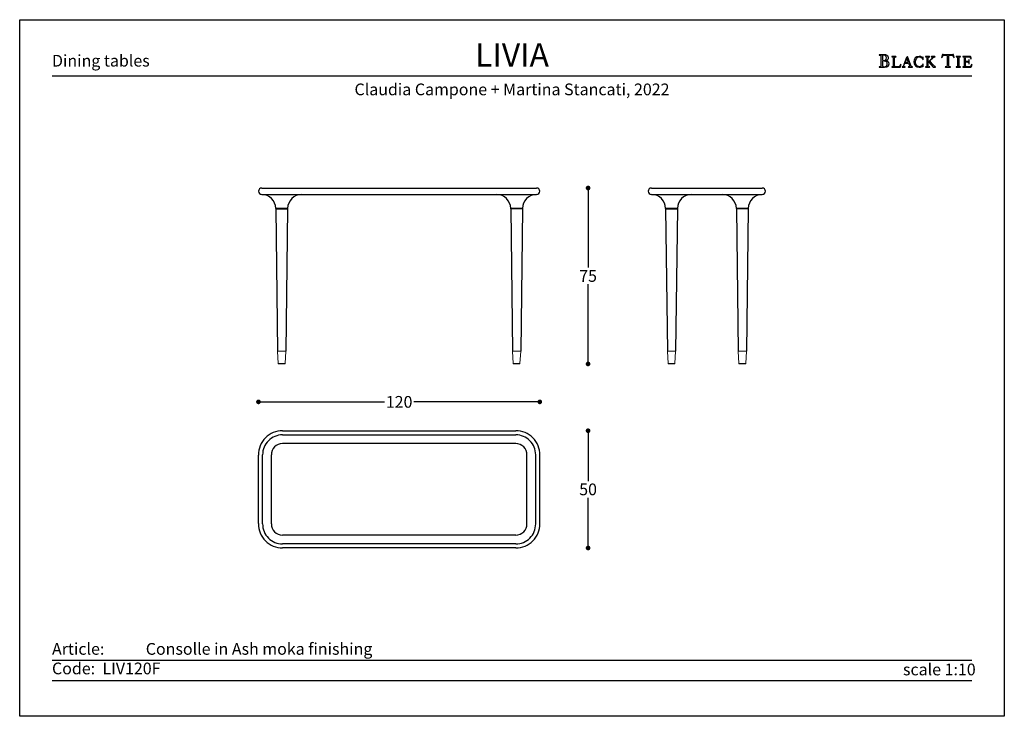
# Model space of a CAD drawing. Units: inches. Extents: x 36 to 456, y 36 to 333.
import ezdxf

# ---------------------------------------------------------------- set-up
doc = ezdxf.new("R2010")
doc.units = ezdxf.units.IN
doc.header["$MEASUREMENT"] = 0
doc.layers.add('LEGNO', color=3, linetype='Continuous')
doc.styles.add('quote', font='arial.ttf')
doc.styles.add('TESTO', font='MyriadPro-Regular.ttf', dxfattribs={"height": 3})
doc.dimstyles.new('QUOTE1_1', dxfattribs={"dimtxt": 3, "dimasz": 1, "dimexe": 0.5, "dimexo": 0.2, "dimgap": 1, "dimtad": 0, "dimtih": 1, "dimtoh": 1, "dimdec": 0, "dimzin": 11, "dimdsep": 46, "dimtxsty": 'quote', "dimblk": 'DOT', "dimcen": 0, "dimse1": 1, "dimse2": 1, "dimclrd": 4, "dimclre": 4, "dimclrt": 2, "dimadec": 0, "dimazin": 0, "dimtp": 1, "dimtm": 1, "dimtfac": 1, "dimtdec": 0, "dimtofl": 0, "dimtmove": 1, "dimatfit": 2, "dimldrblk": 'CLOSEDBLANK', "dimfxl": 1, "dimtolj": 1, "dimtzin": 0, "dimlwd": 25, "dimarcsym": 0})

# ---------------------------------------------------------------- blocks, each defined once
blk = doc.blocks.new('_Dot')
at = {"color": 0, "linetype": 'ByBlock', "lineweight": -2}
blk.add_line((-0.5, 0), (-1, 0), dxfattribs=at)
at = {"color": 0, "linetype": 'ByBlock', "const_width": 0.5}
blk.add_lwpolyline([(-0.25, 0, 1), (0.25, 0, 1)], format="xyb", close=True, dxfattribs=at)
blk = doc.blocks.new('*D9')
at = {"lineweight": 25, "transparency": 16777216}
for p, q in [((139.67, 169.99), (191.39, 169.99)), ((255.67, 169.99), (203.95, 169.99))]:
    blk.add_line(p, q, dxfattribs=at)
at = {"layer": 'Defpoints', "color": 0, "transparency": 16777216}
for p in [(257.67, 169.99), (137.67, 147.31), (257.67, 147.31)]:
    blk.add_point(p, dxfattribs=at)
at = {"lineweight": 25, "transparency": 16777216, "xscale": 2, "yscale": 2, "zscale": 2, "rotation": 180}
blk.add_blockref('_Dot', (137.67, 169.99), dxfattribs=at)
at = {"lineweight": 25, "transparency": 16777216, "xscale": 2, "yscale": 2, "zscale": 2}
blk.add_blockref('_Dot', (257.67, 169.99), dxfattribs=at)
at = {"transparency": 16777216, "insert": (197.67, 169.99), "char_height": 5, "attachment_point": 5, "style": 'quote'}
blk.add_mtext('\\A1;120', dxfattribs=at)
blk = doc.blocks.new('_ClosedBlank')
at = {"color": 0, "linetype": 'ByBlock', "lineweight": -2}
for p, q in [((-1, 0.17), (0, 0)), ((-1, 0.17), (-1, -0.17)), ((0, 0), (-1, -0.17))]:
    blk.add_line(p, q, dxfattribs=at)
blk = doc.blocks.new('*D10')
at = {"lineweight": 25, "transparency": 16777216}
for p, q in [((278.27, 259.17), (278.27, 227.22)), ((278.27, 188.17), (278.27, 220.13))]:
    blk.add_line(p, q, dxfattribs=at)
at = {"layer": 'Defpoints', "color": 0, "transparency": 16777216}
for p in [(255.92, 261.17), (248.26, 186.17), (278.27, 186.17)]:
    blk.add_point(p, dxfattribs=at)
at = {"lineweight": 25, "transparency": 16777216, "xscale": 2, "yscale": 2, "zscale": 2}
for p, rotation in [((278.27, 261.17), 90), ((278.27, 186.17), 270)]:
    blk.add_blockref('_Dot', p, dxfattribs=dict(at, rotation=rotation))
at = {"transparency": 16777216, "insert": (278.27, 223.67), "char_height": 5, "attachment_point": 5, "style": 'quote'}
blk.add_mtext('\\A1;75', dxfattribs=at)
blk = doc.blocks.new('*D11')
at = {"lineweight": 25, "transparency": 16777216}
for p, q in [((278.27, 155.69), (278.27, 136.25)), ((278.27, 109.69), (278.27, 129.14))]:
    blk.add_line(p, q, dxfattribs=at)
at = {"layer": 'Defpoints', "color": 0, "transparency": 16777216}
for p in [(247.42, 157.69), (247.42, 107.69), (278.27, 107.69)]:
    blk.add_point(p, dxfattribs=at)
at = {"lineweight": 25, "transparency": 16777216, "xscale": 2, "yscale": 2, "zscale": 2}
for p, rotation in [((278.27, 157.69), 90), ((278.27, 107.69), 270)]:
    blk.add_blockref('_Dot', p, dxfattribs=dict(at, rotation=rotation))
at = {"transparency": 16777216, "insert": (278.27, 132.69), "char_height": 5, "attachment_point": 5, "style": 'quote'}
blk.add_mtext('\\A1;50', dxfattribs=at)

msp = doc.modelspace()

# ---------------------------------------------------------------- linework, layer by layer
for p, q in [((402.47, 317.98), (402.41, 317.92)), ((402.41, 317.92), (402.46, 317.86)), ((402.46, 317.86), (402.55, 317.85)), ((402.55, 317.99), (402.47, 317.98)), ((404.7, 317.97), (402.55, 317.99)), ((402.55, 317.85), (402.81, 317.83)), ((402.81, 317.83), (403, 317.77)), ((403, 317.77), (403.11, 317.62)), ((403.11, 317.62), (403.15, 317.36)), ((403.15, 317.36), (403.15, 313.36)), ((403.9, 317.66), (403.88, 317.5)), ((403.88, 317.5), (403.88, 317.32)), ((403.88, 317.32), (403.88, 315.81)), ((403.88, 315.81), (403.99, 315.58)), ((403.91, 315.19), (403.88, 315.04)), ((403.88, 315.04), (403.88, 314.89)), ((403.99, 317.77), (403.9, 317.66)), ((403.99, 315.31), (403.91, 315.19)), ((404.16, 317.82), (403.99, 317.77)), ((403.99, 315.58), (404.25, 315.51)), ((404.13, 315.36), (403.99, 315.31)), ((404.45, 315.35), (404.13, 315.36)), ((404.7, 317.76), (404.16, 317.82)), ((404.25, 315.51), (404.76, 315.58)), ((404.77, 315.32), (404.45, 315.35)), ((404.98, 317.95), (404.7, 317.97)), ((405.16, 317.57), (404.7, 317.76)), ((404.76, 315.58), (405.19, 315.8)), ((405.06, 315.26), (404.77, 315.32)), ((404.96, 315.5), (404.97, 315.52)), ((405.14, 315.47), (404.96, 315.5)), ((404.97, 315.52), (405.25, 315.58)), ((405.28, 317.9), (404.98, 317.95)), ((405.33, 315.15), (405.06, 315.26)), ((405.68, 315.36), (405.14, 315.47)), ((405.48, 317.22), (405.16, 317.57)), ((405.19, 315.8), (405.49, 316.17)), ((405.25, 315.58), (405.51, 315.65)), ((405.56, 317.82), (405.28, 317.9)), ((405.56, 315), (405.33, 315.15)), ((405.6, 316.68), (405.48, 317.22)), ((405.49, 316.17), (405.6, 316.68)), ((405.51, 315.65), (405.75, 315.73)), ((405.82, 317.69), (405.56, 317.82)), ((406.18, 315.1), (405.68, 315.36)), ((405.75, 315.73), (405.96, 315.85)), ((406.05, 317.53), (405.82, 317.69)), ((405.96, 315.85), (406.14, 316)), ((406.23, 317.32), (406.05, 317.53)), ((406.14, 316), (406.27, 316.2)), ((406.54, 314.71), (406.18, 315.1)), ((406.34, 317.06), (406.23, 317.32)), ((406.27, 316.2), (406.35, 316.45)), ((406.39, 316.75), (406.34, 317.06)), ((406.35, 316.45), (406.39, 316.75)), ((407.82, 317.18), (407.77, 317.13)), ((407.77, 317.13), (407.82, 317.08)), ((407.9, 317.19), (407.82, 317.18)), ((407.82, 317.08), (407.9, 317.07)), ((409.53, 317.19), (407.9, 317.19)), ((407.9, 317.07), (408.12, 317.06)), ((408.12, 317.06), (408.28, 317.01)), ((408.28, 317.01), (408.37, 316.88)), ((408.37, 316.88), (408.4, 316.66)), ((408.4, 316.66), (408.4, 313.27)), ((409.03, 316.66), (409.06, 316.88)), ((409.03, 313.27), (409.03, 316.66)), ((409.06, 316.88), (409.16, 317.01)), ((409.16, 317.01), (409.31, 317.06)), ((409.31, 317.06), (409.53, 317.07)), ((409.61, 317.18), (409.53, 317.19)), ((409.53, 317.07), (409.61, 317.08)), ((409.66, 317.13), (409.61, 317.18)), ((409.61, 317.08), (409.66, 317.13)), ((414.15, 316.76), (413.01, 313.77)), ((414.21, 316.57), (413.5, 314.67)), ((414.58, 317.2), (414.12, 316.85)), ((414.12, 316.85), (414.15, 316.76)), ((414.9, 314.67), (414.21, 316.57)), ((415.86, 313.77), (414.58, 317.2)), ((417.39, 315.89), (417.23, 314.96)), ((417.85, 316.61), (417.39, 315.89)), ((418.57, 317.08), (417.85, 316.61)), ((417.89, 315.01), (418.01, 315.73)), ((417.99, 314.25), (417.89, 315.01)), ((418.01, 315.73), (418.34, 316.41)), ((418.34, 316.41), (418.87, 316.92)), ((419.5, 317.25), (418.57, 317.08)), ((418.87, 316.92), (419.58, 317.12)), ((420.03, 317.19), (419.5, 317.25)), ((419.58, 317.12), (419.97, 317.05)), ((419.97, 317.05), (420.34, 316.88)), ((420.55, 317.01), (420.03, 317.19)), ((420.34, 316.88), (420.66, 316.63)), ((420.68, 316.93), (420.55, 317.01)), ((420.66, 316.63), (420.91, 316.3)), ((420.82, 316.88), (420.68, 316.93)), ((421.02, 317), (420.82, 316.88)), ((420.91, 316.3), (420.96, 316.21)), ((420.96, 316.21), (421.03, 316.05)), ((421.17, 317.12), (421.02, 317)), ((421.03, 316.05), (421.11, 315.92)), ((421.11, 315.92), (421.18, 315.86)), ((421.2, 317.06), (421.17, 317.12)), ((421.18, 315.86), (421.24, 315.91)), ((421.2, 316.98), (421.2, 317.06)), ((421.25, 316), (421.2, 316.98)), ((421.24, 315.91), (421.25, 316)), ((422.19, 317.18), (422.14, 317.13)), ((422.14, 317.13), (422.19, 317.08)), ((422.27, 317.19), (422.19, 317.18)), ((422.19, 317.08), (422.27, 317.07)), ((423.9, 317.19), (422.27, 317.19)), ((422.27, 317.07), (422.49, 317.06)), ((422.49, 317.06), (422.65, 317.01)), ((422.65, 317.01), (422.74, 316.88)), ((422.74, 316.88), (422.77, 316.66)), ((422.77, 316.66), (422.77, 313.27)), ((423.4, 316.66), (423.43, 316.88)), ((423.4, 314.85), (423.4, 316.66)), ((424.62, 316.07), (423.4, 314.85)), ((423.43, 316.88), (423.52, 317.01)), ((423.52, 317.01), (423.68, 317.06)), ((423.68, 317.06), (423.9, 317.07)), ((423.97, 317.18), (423.9, 317.19)), ((423.9, 317.07), (423.97, 317.08)), ((424.02, 317.13), (423.97, 317.18)), ((423.97, 317.08), (424.02, 317.13)), ((424.07, 315.33), (425.3, 316.57)), ((425.09, 314.16), (424.07, 315.33)), ((424.77, 316.21), (424.62, 316.07)), ((424.69, 317.18), (424.63, 317.13)), ((424.63, 317.13), (424.72, 317.08)), ((424.76, 317.19), (424.69, 317.18)), ((424.72, 317.08), (424.91, 317.06)), ((426.13, 317.19), (424.76, 317.19)), ((424.96, 316.41), (424.77, 316.21)), ((424.91, 317.06), (425.1, 317)), ((425.12, 316.62), (424.96, 316.41)), ((425.1, 317), (425.19, 316.8)), ((425.19, 316.8), (425.12, 316.62)), ((425.3, 316.57), (425.49, 316.75)), ((425.49, 316.75), (425.67, 316.9)), ((425.67, 316.9), (425.87, 317.01)), ((425.87, 317.01), (426.13, 317.06)), ((426.21, 317.18), (426.13, 317.19)), ((426.13, 317.06), (426.21, 317.08)), ((426.27, 317.13), (426.21, 317.18)), ((426.21, 317.08), (426.27, 317.13)), ((429.1, 316.83), (429.09, 316.78)), ((429.09, 316.78), (429.15, 316.73)), ((429.13, 316.96), (429.1, 316.83)), ((429.17, 317.15), (429.13, 316.96)), ((429.15, 316.73), (429.22, 316.78)), ((429.22, 317.36), (429.17, 317.15)), ((429.28, 317.58), (429.22, 317.36)), ((429.22, 316.78), (429.29, 316.9)), ((429.33, 317.78), (429.28, 317.58)), ((429.29, 316.9), (429.38, 317.07)), ((429.36, 317.93), (429.33, 317.78)), ((429.39, 318.02), (429.36, 317.93)), ((429.38, 317.07), (429.5, 317.27)), ((429.45, 318.09), (429.39, 318.02)), ((429.73, 318.03), (429.45, 318.09)), ((429.5, 317.27), (429.65, 317.46)), ((429.65, 317.46), (429.84, 317.63)), ((430.21, 317.98), (429.73, 318.03)), ((429.84, 317.63), (430.09, 317.76)), ((430.09, 317.76), (430.41, 317.8)), ((431.77, 317.97), (430.21, 317.98)), ((430.41, 317.8), (430.63, 317.79)), ((430.63, 317.79), (430.96, 317.76)), ((430.96, 317.76), (431.25, 317.68)), ((431.25, 317.68), (431.38, 317.54)), ((431.38, 317.54), (431.38, 313.36)), ((433.3, 317.97), (431.77, 317.97)), ((432.12, 317.54), (432.25, 317.67)), ((432.12, 313.36), (432.12, 317.54)), ((432.25, 317.67), (432.55, 317.75)), ((432.55, 317.75), (432.88, 317.79)), ((432.88, 317.79), (433.1, 317.8)), ((433.1, 317.8), (433.42, 317.76)), ((433.79, 318.03), (433.3, 317.97)), ((433.42, 317.76), (433.67, 317.63)), ((433.67, 317.63), (433.87, 317.46)), ((434.06, 318.09), (433.79, 318.03)), ((433.87, 317.46), (434.01, 317.27)), ((434.01, 317.27), (434.13, 317.07)), ((434.12, 318.03), (434.06, 318.09)), ((434.15, 317.94), (434.12, 318.03)), ((434.13, 317.07), (434.22, 316.9)), ((434.18, 317.78), (434.15, 317.94)), ((434.23, 317.59), (434.18, 317.78)), ((434.22, 316.9), (434.29, 316.78)), ((434.29, 317.37), (434.23, 317.59)), ((434.34, 317.15), (434.29, 317.37)), ((434.29, 316.78), (434.37, 316.73)), ((434.38, 316.97), (434.34, 317.15)), ((434.37, 316.73), (434.43, 316.79)), ((434.41, 316.84), (434.38, 316.97)), ((434.43, 316.79), (434.41, 316.84)), ((435.34, 317.18), (435.29, 317.13)), ((435.29, 317.13), (435.33, 317.08)), ((435.33, 317.08), (435.41, 317.07)), ((435.42, 317.19), (435.34, 317.18)), ((435.41, 317.07), (435.63, 317.06)), ((437.04, 317.19), (435.42, 317.19)), ((435.63, 317.06), (435.79, 317.01)), ((435.79, 317.01), (435.88, 316.88)), ((435.88, 316.88), (435.91, 316.66)), ((435.91, 316.66), (435.91, 313.27)), ((436.54, 316.66), (436.57, 316.88)), ((436.54, 313.27), (436.54, 316.66)), ((436.57, 316.88), (436.66, 317.01)), ((436.66, 317.01), (436.82, 317.06)), ((436.82, 317.06), (437.04, 317.07)), ((437.12, 317.18), (437.04, 317.19)), ((437.04, 317.07), (437.11, 317.08)), ((437.11, 317.08), (437.17, 317.13)), ((437.17, 317.13), (437.12, 317.18)), ((438.11, 317.18), (438.06, 317.13)), ((438.06, 317.13), (438.11, 317.08)), ((438.19, 317.19), (438.11, 317.18)), ((438.11, 317.08), (438.19, 317.07)), ((439.02, 317.18), (438.19, 317.19)), ((438.19, 317.07), (438.41, 317.06)), ((438.41, 317.06), (438.56, 317.01)), ((438.56, 317.01), (438.66, 316.88)), ((438.66, 316.88), (438.69, 316.66)), ((438.69, 316.66), (438.69, 313.27)), ((441.34, 317.19), (439.02, 317.18)), ((439.32, 316.69), (439.37, 316.94)), ((439.32, 315.13), (439.32, 316.69)), ((439.55, 315.08), (439.32, 315.13)), ((439.37, 316.94), (439.5, 317.05)), ((439.5, 317.05), (439.7, 317.07)), ((439.84, 315.08), (439.55, 315.08)), ((439.7, 317.07), (439.95, 317.07)), ((440.25, 315.1), (439.84, 315.08)), ((439.95, 317.07), (440.34, 317.09)), ((440.49, 315.2), (440.25, 315.1)), ((440.34, 317.09), (440.74, 317.07)), ((440.64, 315.42), (440.49, 315.2)), ((440.73, 315.81), (440.64, 315.42)), ((440.78, 315.9), (440.73, 315.81)), ((440.74, 317.07), (441.12, 316.9)), ((440.84, 315.78), (440.78, 315.9)), ((440.85, 315.63), (440.84, 315.78)), ((440.85, 314.34), (440.85, 315.63)), ((441.12, 316.9), (441.37, 316.59)), ((441.48, 317.15), (441.34, 317.19)), ((441.37, 316.59), (441.53, 316.31)), ((441.55, 317.01), (441.48, 317.15)), ((441.53, 316.31), (441.64, 316.18)), ((441.62, 316.74), (441.55, 317.01)), ((441.68, 316.45), (441.62, 316.74)), ((441.64, 316.18), (441.69, 316.21)), ((441.7, 316.27), (441.68, 316.45)), ((441.69, 316.21), (441.7, 316.27)), ((402.47, 312.87), (402.41, 312.82)), ((402.41, 312.82), (402.46, 312.75)), ((402.46, 312.75), (402.55, 312.74)), ((402.56, 312.88), (402.47, 312.87)), ((402.55, 312.74), (403.82, 312.75)), ((402.81, 312.9), (402.56, 312.88)), ((403, 312.96), (402.81, 312.9)), ((403.11, 313.11), (403, 312.96)), ((403.15, 313.36), (403.11, 313.11)), ((403.82, 312.75), (404.27, 312.75)), ((403.88, 314.89), (403.88, 313.78)), ((403.88, 313.78), (403.88, 313.57)), ((403.88, 313.57), (403.92, 313.31)), ((403.92, 313.31), (404, 313.07)), ((404, 313.07), (404.15, 312.93)), ((404.15, 312.93), (404.54, 312.88)), ((404.27, 312.75), (404.75, 312.74)), ((404.54, 312.88), (405.09, 312.95)), ((404.75, 312.74), (405.23, 312.77)), ((405.09, 312.95), (405.52, 313.18)), ((405.23, 312.77), (405.68, 312.84)), ((405.52, 313.18), (405.79, 313.57)), ((405.73, 314.78), (405.56, 315)), ((405.68, 312.84), (406.08, 313)), ((405.84, 314.5), (405.73, 314.78)), ((405.79, 313.57), (405.88, 314.13)), ((405.88, 314.13), (405.84, 314.5)), ((406.08, 313), (406.4, 313.25)), ((406.4, 313.25), (406.61, 313.64)), ((406.69, 314.18), (406.54, 314.71)), ((406.61, 313.64), (406.69, 314.18)), ((407.82, 312.85), (407.77, 312.8)), ((407.77, 312.8), (407.82, 312.75)), ((407.9, 312.86), (407.82, 312.85)), ((407.82, 312.75), (407.9, 312.74)), ((408.12, 312.87), (407.9, 312.86)), ((407.9, 312.74), (411.37, 312.75)), ((408.28, 312.93), (408.12, 312.87)), ((408.37, 313.05), (408.28, 312.93)), ((408.4, 313.27), (408.37, 313.05)), ((409.07, 313.06), (409.03, 313.27)), ((409.18, 312.95), (409.07, 313.06)), ((409.34, 312.9), (409.18, 312.95)), ((409.54, 312.89), (409.34, 312.9)), ((410.41, 312.89), (409.54, 312.89)), ((410.9, 312.97), (410.41, 312.89)), ((411.22, 313.18), (410.9, 312.97)), ((411.45, 313.5), (411.22, 313.18)), ((411.37, 312.75), (411.52, 312.79)), ((411.65, 313.93), (411.45, 313.5)), ((411.52, 312.79), (411.58, 312.97)), ((411.58, 312.97), (411.66, 313.33)), ((411.71, 314.02), (411.65, 313.93)), ((411.66, 313.33), (411.72, 313.72)), ((411.74, 313.95), (411.71, 314.02)), ((411.72, 313.72), (411.74, 313.95)), ((412.26, 312.85), (412.21, 312.8)), ((412.21, 312.8), (412.25, 312.74)), ((412.25, 312.74), (412.33, 312.73)), ((412.34, 312.86), (412.26, 312.85)), ((412.33, 312.73), (413.45, 312.73)), ((412.59, 312.96), (412.34, 312.86)), ((412.78, 313.2), (412.59, 312.96)), ((412.91, 313.5), (412.78, 313.2)), ((413.01, 313.77), (412.91, 313.5)), ((412.97, 313.14), (413.01, 313.34)), ((413.06, 312.94), (412.97, 313.14)), ((413.01, 313.34), (413.43, 314.45)), ((413.25, 312.87), (413.06, 312.94)), ((413.45, 312.85), (413.25, 312.87)), ((413.43, 314.45), (414.99, 314.45)), ((413.54, 312.77), (413.45, 312.85)), ((413.45, 312.73), (413.5, 312.74)), ((413.5, 314.67), (414.9, 314.67)), ((413.5, 312.74), (413.54, 312.77)), ((414.95, 312.85), (414.87, 312.77)), ((414.87, 312.77), (414.9, 312.74)), ((414.9, 312.74), (414.96, 312.73)), ((415.15, 312.87), (414.95, 312.85)), ((414.96, 312.73), (416.53, 312.73)), ((414.99, 314.45), (415.39, 313.34)), ((415.34, 312.94), (415.15, 312.87)), ((415.43, 313.14), (415.34, 312.94)), ((415.39, 313.34), (415.43, 313.14)), ((415.96, 313.5), (415.86, 313.77)), ((416.09, 313.2), (415.96, 313.5)), ((416.28, 312.96), (416.09, 313.2)), ((416.54, 312.86), (416.28, 312.96)), ((416.53, 312.73), (416.61, 312.74)), ((416.61, 312.85), (416.54, 312.86)), ((416.67, 312.79), (416.61, 312.85)), ((416.61, 312.74), (416.67, 312.79)), ((417.23, 314.96), (417.4, 314.06)), ((417.4, 314.06), (417.88, 313.33)), ((417.88, 313.33), (418.6, 312.84)), ((418.31, 313.56), (417.99, 314.25)), ((418.83, 313.06), (418.31, 313.56)), ((418.6, 312.84), (419.5, 312.66)), ((419.58, 312.86), (418.83, 313.06)), ((419.5, 312.66), (420.03, 312.72)), ((419.99, 312.92), (419.58, 312.86)), ((420.37, 313.08), (419.99, 312.92)), ((420.03, 312.72), (420.55, 312.89)), ((420.69, 313.34), (420.37, 313.08)), ((420.55, 312.89), (420.68, 312.97)), ((420.68, 312.97), (420.82, 313.03)), ((420.94, 313.66), (420.69, 313.34)), ((420.82, 313.03), (421.02, 312.91)), ((420.98, 313.75), (420.94, 313.66)), ((421.04, 313.88), (420.98, 313.75)), ((421.02, 312.91), (421.16, 312.79)), ((421.11, 314), (421.04, 313.88)), ((421.18, 314.06), (421.11, 314)), ((421.16, 312.79), (421.2, 312.85)), ((421.24, 314), (421.18, 314.06)), ((421.2, 312.93), (421.25, 313.91)), ((421.2, 312.85), (421.2, 312.93)), ((421.25, 313.91), (421.24, 314)), ((422.2, 312.85), (422.15, 312.8)), ((422.15, 312.8), (422.19, 312.75)), ((422.19, 312.75), (422.27, 312.74)), ((422.27, 312.86), (422.2, 312.85)), ((422.49, 312.87), (422.27, 312.86)), ((422.27, 312.74), (423.9, 312.74)), ((422.65, 312.93), (422.49, 312.87)), ((422.74, 313.05), (422.65, 312.93)), ((422.77, 313.27), (422.74, 313.05)), ((423.4, 314.67), (423.63, 314.89)), ((423.4, 313.27), (423.4, 314.67)), ((423.43, 313.05), (423.4, 313.27)), ((423.52, 312.93), (423.43, 313.05)), ((423.68, 312.87), (423.52, 312.93)), ((423.63, 314.89), (425.49, 312.75)), ((423.9, 312.86), (423.68, 312.87)), ((423.98, 312.85), (423.9, 312.86)), ((423.9, 312.74), (423.97, 312.75)), ((423.97, 312.75), (424.03, 312.8)), ((424.03, 312.8), (423.98, 312.85)), ((425.2, 314.04), (425.09, 314.16)), ((425.35, 313.86), (425.2, 314.04)), ((425.52, 313.66), (425.35, 313.86)), ((425.49, 312.75), (426.35, 312.75)), ((425.71, 313.44), (425.52, 313.66)), ((425.91, 313.24), (425.71, 313.44)), ((426.09, 313.06), (425.91, 313.24)), ((426.26, 312.93), (426.09, 313.06)), ((426.39, 312.87), (426.26, 312.93)), ((426.35, 312.75), (426.44, 312.75)), ((426.46, 312.85), (426.39, 312.87)), ((426.44, 312.75), (426.5, 312.79)), ((426.5, 312.79), (426.46, 312.85)), ((430.71, 312.87), (430.64, 312.81)), ((430.64, 312.81), (430.7, 312.75)), ((430.7, 312.75), (430.8, 312.74)), ((430.8, 312.88), (430.71, 312.87)), ((431.05, 312.9), (430.8, 312.88)), ((430.8, 312.74), (432.71, 312.74)), ((431.24, 312.96), (431.05, 312.9)), ((431.35, 313.11), (431.24, 312.96)), ((431.38, 313.36), (431.35, 313.11)), ((432.16, 313.11), (432.12, 313.36)), ((432.27, 312.96), (432.16, 313.11)), ((432.45, 312.9), (432.27, 312.96)), ((432.72, 312.88), (432.45, 312.9)), ((432.71, 312.74), (432.8, 312.75)), ((432.8, 312.87), (432.72, 312.88)), ((432.87, 312.81), (432.8, 312.87)), ((432.8, 312.75), (432.87, 312.81)), ((435.34, 312.85), (435.29, 312.8)), ((435.29, 312.8), (435.33, 312.75)), ((435.33, 312.75), (435.41, 312.74)), ((435.42, 312.86), (435.34, 312.85)), ((435.41, 312.74), (437.04, 312.74)), ((435.63, 312.87), (435.42, 312.86)), ((435.79, 312.93), (435.63, 312.87)), ((435.88, 313.05), (435.79, 312.93)), ((435.91, 313.27), (435.88, 313.05)), ((436.57, 313.05), (436.54, 313.27)), ((436.66, 312.93), (436.57, 313.05)), ((436.82, 312.87), (436.66, 312.93)), ((437.04, 312.86), (436.82, 312.87)), ((437.12, 312.85), (437.04, 312.86)), ((437.04, 312.74), (437.11, 312.75)), ((437.11, 312.75), (437.17, 312.8)), ((437.17, 312.8), (437.12, 312.85)), ((438.11, 312.85), (438.06, 312.8)), ((438.06, 312.8), (438.11, 312.75)), ((438.19, 312.86), (438.11, 312.85)), ((438.11, 312.75), (438.19, 312.74)), ((438.41, 312.87), (438.19, 312.86)), ((438.19, 312.74), (440.49, 312.75)), ((438.56, 312.93), (438.41, 312.87)), ((438.66, 313.05), (438.56, 312.93)), ((438.69, 313.27), (438.66, 313.05)), ((439.32, 314.85), (439.55, 314.9)), ((439.32, 313.27), (439.32, 314.85)), ((439.36, 313.06), (439.32, 313.27)), ((439.47, 312.95), (439.36, 313.06)), ((439.63, 312.9), (439.47, 312.95)), ((439.55, 314.9), (439.83, 314.9)), ((439.83, 312.89), (439.63, 312.9)), ((439.83, 314.9), (440.05, 314.9)), ((440.7, 312.89), (439.83, 312.89)), ((440.05, 314.9), (440.24, 314.89)), ((440.24, 314.89), (440.39, 314.84)), ((440.39, 314.84), (440.5, 314.76)), ((440.49, 312.75), (440.72, 312.74)), ((440.5, 314.76), (440.6, 314.63)), ((440.6, 314.63), (440.67, 314.44)), ((440.67, 314.44), (440.73, 314.17)), ((441.19, 312.97), (440.7, 312.89)), ((440.72, 312.74), (441.14, 312.74)), ((440.73, 314.17), (440.75, 314.12)), ((440.75, 314.12), (440.79, 314.08)), ((440.79, 314.08), (440.84, 314.2)), ((440.84, 314.2), (440.85, 314.34)), ((441.14, 312.74), (441.57, 312.74)), ((441.51, 313.18), (441.19, 312.97)), ((441.74, 313.5), (441.51, 313.18)), ((441.57, 312.74), (441.81, 312.79)), ((441.94, 313.93), (441.74, 313.5)), ((441.81, 312.79), (441.87, 312.97)), ((441.87, 312.97), (441.95, 313.33)), ((442, 314.02), (441.94, 313.93)), ((441.95, 313.33), (442.01, 313.72)), ((442.03, 313.95), (442, 314.02)), ((442.01, 313.72), (442.03, 313.95)), ((49.6, 308.95), (442.03, 308.95)), ((139.07, 261.17), (256.27, 261.17)), ((305.36, 261.17), (352.56, 261.17)), ((139.07, 258.37), (256.27, 258.37)), ((305.36, 258.37), (352.56, 258.37)), ((145.07, 252.47), (150.07, 252.47)), ((145.07, 252.47), (145.17, 252.37)), ((145.07, 252.27), (145.17, 252.37)), ((145.07, 252.27), (145.82, 191.62)), ((145.07, 252.27), (150.07, 252.27)), ((149.97, 252.37), (145.17, 252.37)), ((150.07, 252.27), (149.32, 191.62)), ((150.07, 252.47), (149.97, 252.37)), ((150.07, 252.27), (149.97, 252.37)), ((250.27, 252.47), (245.27, 252.47)), ((245.27, 252.47), (245.37, 252.37)), ((245.27, 252.27), (245.37, 252.37)), ((245.27, 252.27), (246.02, 191.62)), ((250.27, 252.27), (245.27, 252.27)), ((245.37, 252.37), (250.17, 252.37)), ((250.27, 252.27), (249.52, 191.62)), ((250.27, 252.47), (250.17, 252.37)), ((250.27, 252.27), (250.17, 252.37)), ((311.36, 252.47), (316.36, 252.47)), ((311.36, 252.47), (311.46, 252.37)), ((311.36, 252.27), (311.46, 252.37)), ((311.36, 252.27), (312.11, 191.62)), ((311.36, 252.27), (316.36, 252.27)), ((316.26, 252.37), (311.46, 252.37)), ((316.36, 252.27), (315.61, 191.62)), ((316.36, 252.47), (316.26, 252.37)), ((316.36, 252.27), (316.26, 252.37)), ((346.56, 252.47), (341.56, 252.47)), ((341.56, 252.47), (341.66, 252.37)), ((341.56, 252.47), (341.56, 252.27)), ((341.56, 252.37), (346.56, 252.37)), ((341.56, 252.27), (341.66, 252.37)), ((341.56, 252.27), (342.31, 191.62)), ((346.56, 252.27), (341.56, 252.27)), ((346.56, 252.27), (345.81, 191.62)), ((346.56, 252.47), (346.46, 252.37)), ((346.56, 252.27), (346.46, 252.37)), ((346.56, 252.47), (346.56, 252.27)), ((147.92, 157.69), (247.42, 157.69)), ((147.92, 155.94), (247.42, 155.94)), ((137.67, 118.07), (137.67, 147.31)), ((139.42, 117.95), (139.42, 147.44)), ((255.92, 117.95), (255.92, 147.44)), ((257.67, 118.07), (257.67, 147.31)), ((247.42, 109.44), (147.92, 109.44)), ((247.42, 107.69), (147.92, 107.69)), ((49.6, 59.91), (442.03, 59.91)), ((49.6, 51.25), (442.03, 51.25))]:
    msp.add_line(p, q)
at = {"linetype": 'Continuous', "lineweight": 15}
for p, q in [((146.13, 186.41), (145.82, 191.62)), ((149.32, 191.62), (145.82, 191.62)), ((145.82, 191.57), (149.32, 191.57)), ((149.32, 191.62), (149.01, 186.41)), ((246.02, 191.62), (246.33, 186.41)), ((246.02, 191.62), (249.52, 191.62)), ((249.52, 191.57), (246.02, 191.57)), ((249.21, 186.41), (249.52, 191.62)), ((312.42, 186.41), (312.11, 191.62)), ((315.61, 191.62), (312.11, 191.62)), ((312.11, 191.57), (315.61, 191.57)), ((315.61, 191.62), (315.3, 186.41)), ((342.31, 191.62), (342.62, 186.41)), ((342.31, 191.62), (345.81, 191.62)), ((345.81, 191.57), (342.31, 191.57)), ((345.5, 186.41), (345.81, 191.62)), ((149.01, 186.41), (146.13, 186.41)), ((146.38, 186.17), (147.57, 186.17)), ((147.57, 186.17), (148.76, 186.17)), ((246.33, 186.41), (249.21, 186.41)), ((247.77, 186.17), (246.58, 186.17)), ((248.96, 186.17), (247.77, 186.17)), ((315.3, 186.41), (312.42, 186.41)), ((312.67, 186.17), (313.86, 186.17)), ((313.86, 186.17), (315.05, 186.17)), ((342.62, 186.41), (345.5, 186.41)), ((344.06, 186.17), (342.87, 186.17)), ((345.25, 186.17), (344.06, 186.17))]:
    msp.add_line(p, q, dxfattribs=at)
at = {"ltscale": 0.5}
msp.add_lwpolyline([(455.82, 332.93), (455.82, 35.93), (35.82, 35.93), (35.82, 332.93)], close=True, dxfattribs=at)
for centre, radius, start, end in [((139.07, 259.77), 1.4, 90, 270), ((256.27, 259.77), 1.4, 270, 90), ((305.36, 259.77), 1.4, 90, 270), ((352.56, 259.77), 1.4, 270, 90), ((139.07, 252.37), 6, 0.955, 90), ((156.07, 252.37), 6, 90, 179.045), ((239.27, 252.37), 6, 0.955, 90), ((256.27, 252.37), 6, 90, 179.045), ((305.36, 252.37), 6, 0.955, 90), ((322.36, 252.37), 6, 90, 179.045), ((335.56, 252.37), 6, 0.955, 90), ((352.56, 252.37), 6, 90, 179.045), ((147.92, 147.44), 10.25, 90, 180.7183), ((147.92, 147.44), 8.5, 90, 180.0308), ((247.42, 147.44), 10.25, 359.2817, 90), ((247.42, 147.44), 8.5, 359.9692, 90), ((147.92, 117.94), 10.25, 179.2817, 270), ((147.92, 117.94), 8.5, 179.9692, 270), ((247.42, 117.94), 10.25, 270, 0.7183), ((247.42, 117.94), 8.5, 270, 0.0308)]:
    msp.add_arc(centre, radius, start, end)
at = {"linetype": 'Continuous', "lineweight": 15}
for centre, radius, start, end in [((145.87, 191.57), 0.05, 90, 183.3741), ((149.27, 191.57), 0.05, 356.6259, 90), ((246.07, 191.57), 0.05, 90, 183.3741), ((249.47, 191.57), 0.05, 356.6259, 90), ((312.16, 191.57), 0.05, 90, 183.3741), ((315.56, 191.57), 0.05, 356.6259, 90), ((342.36, 191.57), 0.05, 90, 183.3741), ((345.76, 191.57), 0.05, 356.6259, 90), ((146.38, 186.42), 0.25, 183.3741, 270), ((148.76, 186.42), 0.25, 270, 356.6259), ((246.58, 186.42), 0.25, 183.3741, 270), ((248.96, 186.42), 0.25, 270, 356.6259), ((312.67, 186.42), 0.25, 183.3741, 270), ((315.05, 186.42), 0.25, 270, 356.6259), ((342.87, 186.42), 0.25, 183.3741, 270), ((345.25, 186.42), 0.25, 270, 356.6259)]:
    msp.add_arc(centre, radius, start, end, dxfattribs=at)
at = {"layer": 'LEGNO', "color": 251, "true_color": 0x636466}
for p, q in [((247.42, 152.19), (147.92, 152.19)), ((143.17, 118), (143.17, 147.38)), ((252.17, 118), (252.17, 147.38)), ((247.42, 113.19), (147.92, 113.19))]:
    msp.add_line(p, q, dxfattribs=at)
for centre, start, end in [((147.92, 147.44), 90, 180.7183), ((247.42, 147.44), 359.2817, 90), ((147.92, 117.94), 179.2817, 270), ((247.42, 117.94), 270, 0.7183)]:
    msp.add_arc(centre, 4.75, start, end, dxfattribs=at)

# ---------------------------------------------------------------- texts
at = {"attachment_point": 1, "style": 'TESTO'}
for s, width, heights, insert, char_height in [('\\pxqc;LIVIA', 420, [0], (35.82, 322.91), 10), ('\\pxql;Dining tables', 420, [0], (49.6, 317.95), 5), ('\\pxqc;Claudia Campone + Martina Stancati, 2022', 420, [10.75], (35.82, 305.72), 5), ('scale 1:10', 42.4615, [0], (412.6, 58.4), 5)]:
    msp.add_mtext_dynamic_manual_height_columns(s, width=width, gutter_width=15, heights=heights, dxfattribs=dict(at, insert=insert, char_height=char_height))
at = {"color": 1, "insert": (49.6, 67.17), "char_height": 5, "attachment_point": 1, "style": 'TESTO'}
msp.add_mtext_dynamic_manual_height_columns('{\\C256;Article:^IConsolle in Ash moka finishing\\PCode:^I^ILIV120F}', width=435.3213, gutter_width=15, heights=[49.96], dxfattribs=at)

# ---------------------------------------------------------------- dimensions: what is measured, and where the dimension line sits
for base, p1, p2, picture, middle in [((278.27, 186.17), (255.92, 261.17), (248.26, 186.17), '*D10', (278.27, 223.67)), ((278.27, 107.69), (247.42, 157.69), (247.42, 107.69), '*D11', (278.27, 132.69))]:
    dim = msp.add_linear_dim(base=base, p1=p1, p2=p2, angle=90, dimstyle='QUOTE1_1', override={"dimtxt": 5, "dimasz": 2, "dimclrd": 256, "dimclrt": 256})
    dim.commit()
    dim.dimension.update_dxf_attribs({"geometry": picture, "text_midpoint": middle})
dim = msp.add_linear_dim(base=(257.67, 169.99), p1=(137.67, 147.31), p2=(257.67, 147.31), dimstyle='QUOTE1_1', override={"dimtxt": 5, "dimasz": 2, "dimclrd": 256, "dimclrt": 256})
dim.commit()
dim.dimension.update_dxf_attribs({"geometry": '*D9', "text_midpoint": (197.67, 169.99)})

doc.saveas('drawing.dxf')
